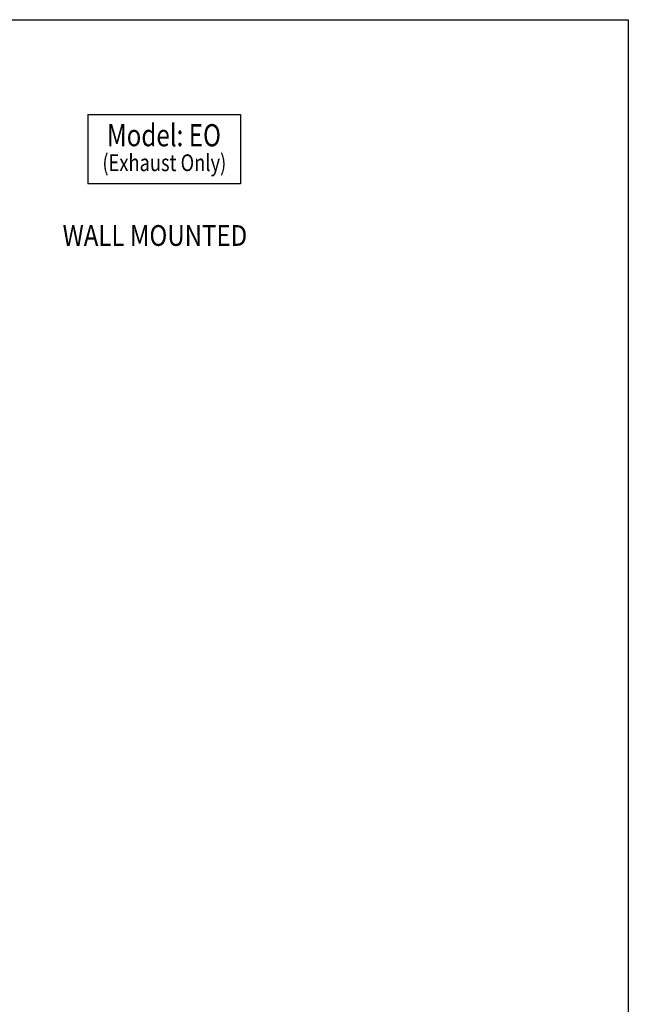
# Model space of a CAD drawing. Extents: x 496.9 to 505.4, y 218.2 to 229.2.
# Drawn here: x 502 to 505.4, y 223.7 to 229.2 of the extents above; entities that cross this region are included whole.
import ezdxf

# ---------------------------------------------------------------- set-up
doc = ezdxf.new("R2010")
doc.units = 0
doc.header["$MEASUREMENT"] = 0
doc.layers.get('0').update_dxf_attribs({"linetype": 'CONTINUOUS'})
doc.layers.add('BORDER', color=5, linetype='CONTINUOUS')
doc.styles.add('ARIAL', font='ARIAL.TTF', dxfattribs={"width": 0.8})

# ---------------------------------------------------------------- blocks, each defined once
blk = doc.blocks.new('LISTED 8.5X11 PG2')
at = {"color": 5}
for p, q in [((0, 0), (8.5, 0)), ((8.5, 0), (8.5, -11))]:
    blk.add_line(p, q, dxfattribs=at)

msp = doc.modelspace()

# ---------------------------------------------------------------- linework, layer by layer
at = {"color": 172}
for p, q in [((502.3415, 228.6805), (503.1924, 228.6805)), ((502.3415, 228.6805), (502.3415, 228.2934)), ((503.1924, 228.6805), (503.1924, 228.2934)), ((503.1924, 228.2934), (502.3415, 228.2934))]:
    msp.add_line(p, q, dxfattribs=at)

# ---------------------------------------------------------------- block references
at = {"color": 2}
msp.add_blockref('LISTED 8.5X11 PG2', (496.8577, 229.2098), dxfattribs=at)

# ---------------------------------------------------------------- texts
at = {"layer": 'BORDER', "color": 172, "style": 'ARIAL', "width": 0.8}
msp.add_text('Model: EO', height=0.12375, dxfattribs=at).set_placement((502.4483, 228.5026))
at = {"layer": 'BORDER', "color": 7, "style": 'ARIAL'}
for s, height, width, p in [('(Exhaust Only)', 0.09365, 0.8, (502.4224, 228.364)), ('WALL MOUNTED  ', 0.11583, 0.85, (502.2004, 227.9465))]:
    msp.add_text(s, height=height, dxfattribs=dict(at, width=width)).set_placement(p)

doc.saveas('drawing.dxf')
